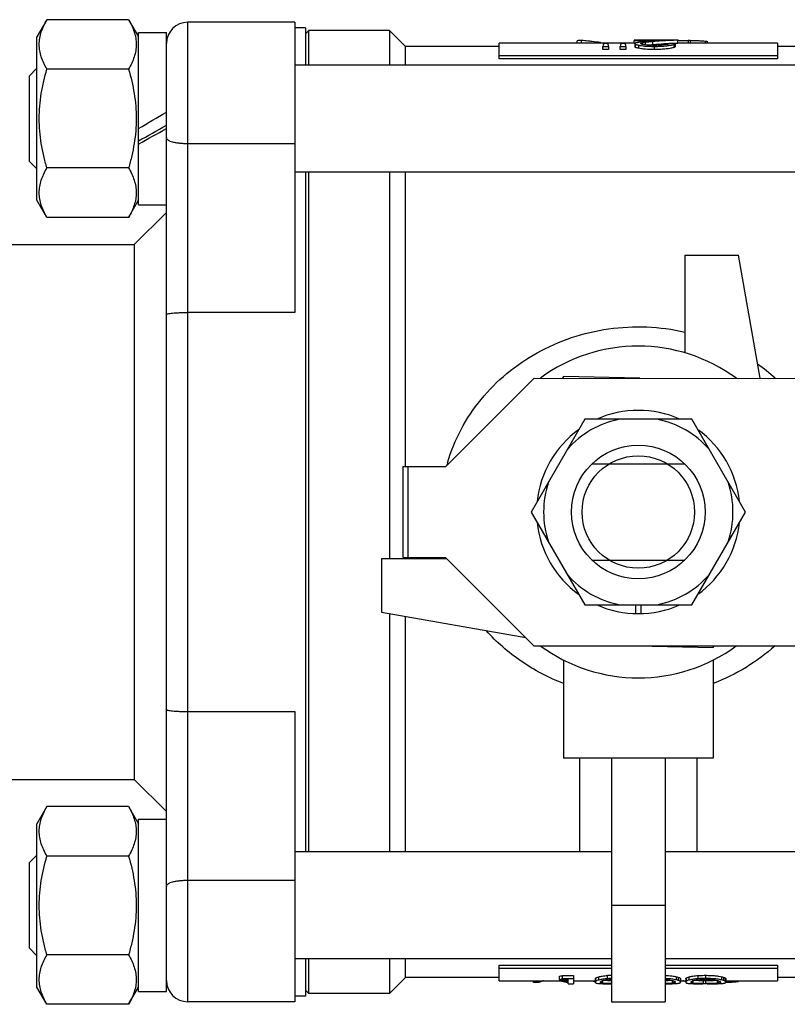
# Model space of a CAD drawing. Units: millimetres. Extents: x -111 to 331, y -59 to 211.
# Drawn here: x 93 to 165, y -58 to 34 of the extents above; entities that cross this region are included whole.
import ezdxf

# ---------------------------------------------------------------- set-up
doc = ezdxf.new("R2010")
doc.units = ezdxf.units.MM
doc.header["$LTSCALE"] = 16.335
doc.layers.get('0').update_dxf_attribs({"linetype": 'CONTINUOUS'})

msp = doc.modelspace()

# ---------------------------------------------------------------- linework, layer by layer
at = {"color": 7, "linetype": 'Continuous'}
for p, q in [((95.562, 33.69), (94.631, 32.078)), ((103.2, 33.69), (95.562, 33.69)), ((103.2, 33.69), (104.131, 32.078)), ((118.731, 33.453), (108.731, 33.453)), ((118.731, 33.453), (118.731, 6.328)), ((104.131, 16.403), (104.131, 32.503)), ((104.131, 32.503), (106.731, 32.503)), ((106.731, -57.136), (106.731, 32.503)), ((119.731, 32.933), (118.731, 32.933)), ((119.731, 32.933), (119.731, 29.453)), ((120.031, 32.683), (119.731, 32.383)), ((120.031, 29.453), (120.031, 32.683)), ((127.581, 32.683), (120.031, 32.683)), ((127.581, 32.683), (127.581, 29.453)), ((127.581, 32.683), (129.081, 31.183)), ((94.631, 16.828), (94.631, 32.078)), ((137.831, 30.039), (137.831, 31.483)), ((150.447, 31.483), (137.831, 31.483)), ((145.109, 31.483), (145.109, 31.73)), ((145.524, 31.483), (145.524, 31.745)), ((147.981, 31.46), (147.608, 31.46)), ((149.597, 31.46), (149.223, 31.46)), ((154.524, 31.772), (150.447, 31.772)), ((150.447, 31.454), (150.447, 31.753)), ((150.447, 31.753), (153.239, 31.753)), ((150.524, 31.454), (150.447, 31.454)), ((150.524, 31.155), (150.524, 31.429)), ((151.408, 31.563), (151.472, 31.571)), ((154.293, 31.478), (153.754, 31.478)), ((154.293, 31.18), (154.293, 31.478)), ((154.524, 31.472), (154.524, 31.772)), ((163.831, 31.483), (154.524, 31.483)), ((155.507, 31.483), (155.507, 31.745)), ((157.293, 31.483), (157.293, 31.653)), ((163.831, 31.483), (163.831, 30.039)), ((129.081, 29.453), (129.081, 31.183)), ((137.831, 31.183), (129.081, 31.183)), ((147.524, 30.9), (147.523, 31.196)), ((147.524, 31.196), (148.062, 31.196)), ((148.062, 30.9), (147.524, 30.9)), ((148.062, 31.196), (148.062, 30.9)), ((149.139, 30.9), (149.139, 31.196)), ((149.139, 31.196), (149.677, 31.196)), ((149.677, 30.9), (149.139, 30.9)), ((149.678, 31.196), (149.677, 30.9)), ((152.336, 30.9), (152.336, 31.196)), ((172.581, 31.183), (163.831, 31.183)), ((182.931, 29.453), (118.731, 29.453)), ((137.831, 30.331), (163.831, 30.331)), ((163.831, 30.039), (137.831, 30.039)), ((94.631, 29.153), (93.931, 28.453)), ((103.2, 29.072), (95.562, 29.072)), ((93.931, 20.453), (93.931, 28.453)), ((94.631, 19.753), (93.931, 20.453)), ((103.2, 19.834), (95.562, 19.834)), ((182.931, 19.453), (118.731, 19.453)), ((119.731, 19.453), (119.731, -44.086)), ((120.031, -44.086), (120.031, 19.453)), ((127.581, 19.453), (127.581, -16.667)), ((129.081, -8.052), (129.081, 19.453)), ((95.562, 15.215), (94.631, 16.828)), ((103.2, 15.215), (104.131, 16.828)), ((103.731, 12.683), (106.731, 15.683)), ((104.131, 16.403), (106.731, 16.403)), ((103.2, 15.215), (95.562, 15.215)), ((41.731, 12.683), (103.731, 12.683)), ((103.731, 12.683), (103.731, -37.317)), ((155.181, 11.683), (155.181, 2.56)), ((155.181, 11.683), (160.181, 11.683)), ((162.21, 0.176), (160.181, 11.683)), ((118.731, 6.328), (108.731, 6.328)), ((141.089, 0.19), (132.834, -8.055)), ((141.089, 0.19), (166.203, 0.173)), ((143.826, 0.341), (143.733, 0.188)), ((150.973, 0.183), (143.826, 0.341)), ((145.824, -3.643), (140.816, -12.317)), ((155.839, -3.643), (145.824, -3.643)), ((160.846, -12.317), (155.839, -3.643)), ((128.834, -8.052), (128.828, -16.552)), ((128.834, -8.052), (132.834, -8.055)), ((129.328, -16.553), (129.334, -8.053)), ((146.494, -7.817), (155.168, -7.816)), ((140.816, -12.317), (145.824, -20.99)), ((155.839, -20.99), (160.846, -12.317)), ((128.828, -16.552), (132.828, -16.555)), ((129.081, -16.667), (129.081, -16.552)), ((132.828, -16.555), (141.073, -24.81)), ((126.831, -16.667), (126.831, -21.667)), ((126.831, -16.667), (132.94, -16.667)), ((146.494, -16.817), (155.169, -16.816)), ((145.824, -20.99), (155.839, -20.99)), ((150.581, -20.99), (150.581, -21.813)), ((151.081, -20.99), (151.081, -21.813)), ((126.831, -21.667), (140.307, -24.043)), ((127.581, -21.799), (127.581, -44.086)), ((129.081, -44.086), (129.081, -22.063)), ((141.073, -24.81), (166.187, -24.827)), ((150.689, -24.817), (157.836, -24.975)), ((157.836, -24.975), (157.929, -24.821)), ((143.831, -26.146), (143.831, -35.317)), ((157.831, -26.146), (157.831, -35.317)), ((108.731, -30.961), (118.731, -30.961)), ((118.731, -30.961), (118.731, -58.086)), ((157.831, -35.317), (143.831, -35.317)), ((148.331, -35.317), (148.331, -58.086)), ((153.331, -35.317), (153.331, -58.086)), ((41.731, -37.317), (103.731, -37.317)), ((103.731, -37.317), (106.731, -40.317)), ((95.562, -39.849), (94.631, -41.461)), ((103.2, -39.849), (95.562, -39.849)), ((103.2, -39.849), (104.131, -41.461)), ((104.131, -57.136), (104.131, -41.036)), ((104.131, -41.036), (106.731, -41.036)), ((94.631, -56.711), (94.631, -41.461)), ((148.331, -44.086), (118.731, -44.086)), ((182.931, -44.086), (153.331, -44.086)), ((94.631, -44.386), (93.931, -45.086)), ((93.931, -53.086), (93.931, -45.086)), ((103.2, -44.467), (95.562, -44.467)), ((94.631, -53.786), (93.931, -53.086)), ((103.2, -53.705), (95.562, -53.705)), ((148.331, -54.086), (118.731, -54.086)), ((119.731, -54.086), (119.731, -57.567)), ((120.031, -57.317), (120.031, -54.086)), ((127.581, -54.086), (127.581, -57.317)), ((129.081, -55.817), (129.081, -54.086)), ((182.931, -54.086), (153.331, -54.086)), ((137.831, -56.117), (137.831, -54.672)), ((137.831, -54.672), (148.331, -54.672)), ((148.331, -54.964), (137.831, -54.964)), ((153.331, -54.672), (163.831, -54.672)), ((163.831, -54.964), (153.331, -54.964)), ((163.831, -54.672), (163.831, -56.117)), ((127.581, -57.317), (129.081, -55.817)), ((137.831, -55.817), (129.081, -55.817)), ((137.831, -56.117), (144.274, -56.117)), ((141.03, -56.278), (141.03, -56.117)), ((141.54, -56.117), (141.54, -56.278)), ((143.427, -55.715), (143.427, -56.012)), ((143.427, -56.012), (144.274, -56.012)), ((143.75, -55.932), (143.75, -55.635)), ((143.75, -55.635), (144.767, -55.635)), ((144.767, -55.932), (143.75, -55.932)), ((144.217, -56.278), (144.217, -56.117)), ((144.274, -56.405), (144.274, -56.012)), ((144.767, -55.635), (144.767, -56.405)), ((144.767, -56.117), (146.812, -56.117)), ((146.812, -55.956), (146.812, -56.255)), ((154.078, -56.352), (154.078, -56.104)), ((154.78, -55.956), (154.78, -56.255)), ((154.78, -56.117), (155.274, -56.117)), ((155.274, -55.956), (155.274, -56.255)), ((157.112, -55.614), (157.112, -55.911)), ((157.129, -55.911), (157.112, -55.911)), ((157.113, -55.993), (157.129, -55.993)), ((157.129, -56.094), (157.241, -56.093)), ((157.129, -56.393), (157.129, -56.094)), ((158.309, -56.352), (158.309, -56.104)), ((159.011, -55.956), (159.011, -56.255)), ((159.011, -56.117), (163.831, -56.117)), ((160.209, -56.117), (160.209, -56.192)), ((172.581, -55.817), (163.831, -55.817)), ((95.562, -58.324), (94.631, -56.711)), ((103.2, -58.324), (104.131, -56.711)), ((120.031, -57.317), (119.731, -57.017)), ((141.54, -56.278), (141.03, -56.278)), ((144.274, -56.278), (144.217, -56.278)), ((144.274, -56.405), (144.767, -56.405)), ((144.813, -56.15), (144.767, -56.163)), ((144.813, -56.15), (144.767, -56.163)), ((148.211, -56.407), (148.331, -56.408)), ((154.284, -56.269), (154.284, -56.27)), ((156.95, -56.393), (156.93, -56.393)), ((158.515, -56.269), (158.514, -56.27)), ((104.131, -57.136), (106.731, -57.136)), ((119.731, -57.567), (118.731, -57.567)), ((127.581, -57.317), (120.031, -57.317)), ((103.2, -58.324), (95.562, -58.324)), ((118.731, -58.086), (108.731, -58.086)), ((148.331, -58.086), (153.331, -58.086))]:
    msp.add_line(p, q, dxfattribs=at)
at = {"color": 9, "linetype": 'Continuous'}
for p, q in [((108.731, -58.086), (108.731, 33.453)), ((147.314, 31.483), (147.314, 31.544)), ((147.446, 31.522), (147.446, 31.483)), ((150.532, 31.429), (150.532, 31.132)), ((150.838, 31.314), (150.838, 31.018)), ((151.472, 31.571), (151.472, 31.341)), ((152.197, 31.345), (152.197, 31.644)), ((154.157, 31.385), (154.157, 31.087)), ((155.676, 31.745), (155.676, 31.483)), ((157.079, 31.695), (157.079, 31.483)), ((108.731, 22.124), (118.731, 22.124)), ((145.331, -35.317), (145.331, -44.086)), ((156.331, -44.086), (156.331, -35.317)), ((118.731, -46.757), (108.731, -46.757)), ((153.331, -49.086), (148.331, -49.086)), ((146.868, -56.164), (146.868, -55.865)), ((147.131, -56.053), (147.131, -55.755)), ((147.508, -56.357), (147.508, -56.105)), ((147.952, -55.934), (147.952, -55.638)), ((154.013, -56.361), (154.013, -56.104)), ((154.409, -56.048), (154.409, -55.751)), ((154.6, -56.106), (154.6, -55.808)), ((154.763, -56.208), (154.763, -55.909)), ((155.329, -56.164), (155.329, -55.865)), ((155.593, -56.053), (155.593, -55.755)), ((155.97, -56.357), (155.97, -56.105)), ((156.413, -55.934), (156.413, -55.638)), ((156.93, -56.393), (156.93, -56.093)), ((158.243, -56.361), (158.243, -56.104)), ((158.64, -56.048), (158.64, -55.751)), ((158.831, -56.106), (158.831, -55.808)), ((158.994, -56.208), (158.994, -55.909)), ((159.664, -56.237), (159.664, -56.117)), ((147.34, -56.312), (147.34, -56.182)), ((147.4, -56.337), (147.4, -56.145)), ((154.239, -56.311), (154.239, -56.186)), ((155.802, -56.312), (155.802, -56.182)), ((155.862, -56.337), (155.862, -56.145)), ((158.47, -56.311), (158.47, -56.186))]:
    msp.add_line(p, q, dxfattribs=at)
at = {"color": 7, "linetype": 'Continuous'}
for radius in [6.25, 5.25]:
    msp.add_circle((150.831, -12.317), radius, dxfattribs=at)
for centre, radius, start, end in [((108.731, 31.453), 2, 90, 180), ((145.606, 24.421), 7.116, 94.01516, 96.30526), ((147.854, -38.93), 70.713, 91.88862, 92.22483), ((144.316, 12.943), 18.841, 84.50366, 86.32485), ((144.305, 12.827), 18.958, 83.90023, 84.50478), ((144.298, 12.761), 19.023, 83.29706, 83.90022), ((144.275, 12.578), 19.208, 80.89676, 83.2939), ((151.386, 33.891), 2.634, 256.73851, 257.99452), ((151.744, 25.642), 5.997, 97.3996, 97.91772), ((152.911, 15.519), 16.187, 95.47931, 96.15645), ((152.064, 26.747), 4.861, 97.75742, 98.47929), ((153.156, 12.822), 18.895, 94.96812, 95.43644), ((153.057, 18.821), 12.849, 96.4191, 97.08847), ((154.086, 1.943), 29.814, 94.51897, 94.93974), ((153.118, 18.197), 13.475, 95.69614, 96.37983), ((154.771, -6.799), 38.583, 94.26141, 94.50983), ((153.704, 12.547), 19.155, 95.51326, 95.76402), ((154.049, 8.929), 22.791, 95.08088, 95.5022), ((154.769, -6.766), 38.55, 94.01285, 94.26141), ((154.607, 2.739), 29.005, 94.76612, 95.09458), ((154.766, -6.719), 38.503, 93.51539, 94.0129), ((152.344, 40.43), 9.137, 268.47583, 269.04342), ((155.478, -6.79), 38.574, 93.72473, 94.88007), ((155.482, -7.398), 38.882, 94.4645, 94.84672), ((154.76, -6.618), 38.401, 92.26971, 93.51568), ((155.473, -7.281), 38.765, 92.93317, 94.46503), ((155.466, -6.597), 38.38, 91.40709, 93.72544), ((155.467, -7.174), 38.658, 92.6016, 92.93256), ((155.463, -7.057), 38.54, 91.39624, 91.73943), ((155.151, 9.778), 21.964, 91.41486, 91.63703), ((155.47, -41.77), 73.515, 89.83899, 89.97123), ((152.203, 72.402), 41.206, 270.18494, 270.36402), ((152.375, 42.988), 11.792, 270.43582, 271.14482), ((150.831, -12.317), 15.5, 53.7394, 126.18446), ((150.831, -12.317), 8.85, 101.47039, 138.52961), ((150.831, -12.317), 9.5, 65.94751, 114.05277), ((150.831, -12.317), 8.85, 41.47039, 78.52961), ((150.831, -12.317), 9.5, 125.9458, 174.0536), ((150.831, -12.317), 9.5, 5.94665, 54.0547), ((150.831, -12.317), 8.85, 161.47039, 198.52961), ((150.831, -12.317), 8.85, 341.47039, 18.52961), ((150.831, -12.317), 9.5, 185.94882, 234.0794), ((150.831, -12.317), 9.5, 305.92059, 354.05118), ((150.831, -12.317), 8.85, 221.47039, 258.52961), ((150.831, -12.317), 8.85, 281.47039, 318.52961), ((150.831, -12.317), 9.5, 245.937, 294.06299), ((150.831, -12.317), 15.5, 233.7394, 306.18446), ((108.731, -56.086), 2, 180, 270), ((139.787, -40.299), 15.84, 283.28568, 284.48857), ((139.784, -40.689), 15.751, 283.37344, 284.58361), ((142.747, -48.816), 7.62, 285.73117, 286.62679), ((148.099, -52.439), 4.01, 246.54126, 249.60678), ((148.179, -60.736), 4.804, 96.61605, 98.91799), ((148.032, -50.577), 5.507, 266.23596, 267.24386), ((148.591, -64.652), 9.037, 91.6508, 94.05998), ((148.532, -35.684), 20.409, 268.47757, 269.43813), ((148.655, -63.1), 7.107, 92.61056, 94.61045), ((152.936, -65.337), 9.426, 86.49529, 87.59278), ((153.047, -35.929), 20.163, 270.80983, 271.44098), ((156.64, -60.736), 4.804, 96.61605, 98.91799), ((156.493, -50.577), 5.507, 266.23596, 267.24386), ((157.032, -33.953), 22.14, 268.49643, 269.73585), ((157.144, -18.394), 37.699, 269.67458, 269.97705), ((157.172, -29.109), 26.984, 270.14655, 270.38297), ((157.145, -65.557), 9.646, 88.3993, 89.01508), ((157.169, -62.475), 6.481, 86.90144, 88.00009), ((157.152, -65.597), 9.686, 86.5036, 88.44908), ((145.696, -48.949), 7.477, 254.38935, 258.59536), ((148.031, -52.619), 3.817, 249.61895, 251.37672), ((147.823, -45.981), 10.42, 267.74599, 268.31482), ((147.981, -40.798), 15.606, 268.29584, 268.69778), ((148.129, -34.412), 21.993, 268.68983, 268.98904), ((148.392, -18.753), 37.654, 269.01011, 269.72464), ((153.033, -5.365), 51.043, 270.33516, 270.63502), ((153.224, -23.168), 33.239, 270.64524, 270.88984), ((153.298, -27.719), 28.688, 270.88255, 271.15504), ((153.499, -37.862), 18.542, 271.16676, 271.56907), ((153.606, -41.876), 14.526, 271.58041, 272.07033), ((153.603, -53.402), 2.988, 279.13967, 279.45477), ((154.174, -56.18), 0.146, 296.23876, 299.51817), ((155.849, -52.509), 3.71, 259.84407, 261.06622), ((156.285, -45.981), 10.42, 267.74599, 268.31482), ((156.442, -40.798), 15.606, 268.29584, 268.69778), ((156.591, -34.412), 21.993, 268.68983, 268.98904), ((156.853, -18.753), 37.654, 269.01011, 269.72464), ((157.07, 11.724), 68.132, 269.66503, 269.85388), ((157.204, 2.868), 59.261, 269.75402, 269.92713), ((157.153, 9.389), 65.797, 270.07615, 270.58878), ((157.455, -23.168), 33.239, 270.64524, 270.88984), ((157.529, -27.719), 28.688, 270.88255, 271.15504), ((157.73, -37.862), 18.542, 271.16676, 271.56907), ((157.837, -41.876), 14.526, 271.58041, 272.07033), ((157.834, -53.402), 2.988, 279.13967, 279.45477), ((158.405, -56.18), 0.146, 296.23876, 299.51817), ((158.069, -29.213), 27.072, 271.9884, 272.21268), ((158.356, -36.023), 20.256, 272.14682, 273.70259), ((158.663, -40.602), 15.667, 273.66215, 275.66381)]:
    msp.add_arc(centre, radius, start, end, dxfattribs=at)
at = {"color": 9, "linetype": 'Continuous'}
for centre, radius, start, end in [((151.394, -13.481), 18.34, 48.15426, 54.73086), ((148.568, -12.312), 16.236, 163.53692, 164.43209)]:
    msp.add_arc(centre, radius, start, end, dxfattribs=at)
at = {"color": 7, "linetype": 'Continuous'}
for centre, major_axis, ratio, start_param, end_param in [((104.131, 24.453), (13.937, 8.02), 0.049489, -1.599268, -1.411696), ((106.731, 24.453), (9.436, 5.43), 0.049489, -1.878308, -1.599268), ((106.731, 24.453), (13.937, 8.02), 0.049489, -1.786839, -1.599268), ((104.131, -49.086), (13.921, -1.361), 0.569917, -1.400861, -1.327549)]:
    msp.add_ellipse(centre, major_axis=major_axis, ratio=ratio, start_param=start_param, end_param=end_param, dxfattribs=at)
for points, knots in [([(95.562, 29.072), (95.456, 29.256), (95.26, 29.628), (95.029, 30.203), (94.906, 30.694), (94.856, 31.087), (94.844, 31.381), (94.856, 31.675), (94.906, 32.068), (95.029, 32.559), (95.26, 33.134), (95.456, 33.506), (95.562, 33.69)], [0, 0, 0, 0, 0.130793, 0.257193, 0.379716, 0.440015, 0.5, 0.559984, 0.620283, 0.742807, 0.869209, 1, 1, 1, 1]), ([(103.2, 33.69), (103.307, 33.506), (103.503, 33.134), (103.733, 32.559), (103.856, 32.068), (103.906, 31.675), (103.919, 31.381), (103.906, 31.087), (103.857, 30.694), (103.733, 30.203), (103.502, 29.628), (103.307, 29.256), (103.2, 29.072)], [0, 0, 0, 0, 0.130793, 0.257193, 0.379716, 0.440015, 0.5, 0.559984, 0.620283, 0.742807, 0.869209, 1, 1, 1, 1]), ([(147.314, 31.544), (147.329, 31.542), (147.373, 31.535), (147.416, 31.527), (147.446, 31.522)], [0, 0, 0, 0, 0.321395, 1, 1, 1, 1]), ([(147.446, 31.522), (147.463, 31.519), (147.529, 31.507), (147.595, 31.494), (147.644, 31.483)], [0, 0, 0, 0, 0.25512, 1, 1, 1, 1]), ([(147.608, 31.46), (147.601, 31.44), (147.569, 31.354), (147.543, 31.265), (147.523, 31.196)], [0, 0, 0, 0, 0.225065, 1, 1, 1, 1]), ([(148.062, 31.196), (148.056, 31.221), (148.031, 31.309), (148.004, 31.397), (147.981, 31.46)], [0, 0, 0, 0, 0.275272, 1, 1, 1, 1]), ([(149.223, 31.46), (149.216, 31.44), (149.185, 31.354), (149.158, 31.265), (149.139, 31.196)], [0, 0, 0, 0, 0.225065, 1, 1, 1, 1]), ([(149.678, 31.196), (149.671, 31.221), (149.647, 31.309), (149.619, 31.397), (149.597, 31.46)], [0, 0, 0, 0, 0.275272, 1, 1, 1, 1]), ([(150.544, 31.486), (150.538, 31.482), (150.529, 31.471), (150.525, 31.458), (150.524, 31.452)], [0, 0, 0, 0, 0.528616, 1, 1, 1, 1]), ([(150.524, 31.452), (150.524, 31.45), (150.526, 31.442), (150.529, 31.434), (150.532, 31.429)], [0, 0, 0, 0, 0.303158, 1, 1, 1, 1]), ([(150.532, 31.429), (150.542, 31.416), (150.58, 31.391), (150.62, 31.374), (150.645, 31.365)], [0, 0, 0, 0, 0.382667, 1, 1, 1, 1]), ([(150.743, 31.553), (150.7, 31.545), (150.642, 31.532), (150.576, 31.507), (150.552, 31.494), (150.544, 31.486)], [0, 0, 0, 0, 0.61442, 0.838718, 1, 1, 1, 1]), ([(150.645, 31.365), (150.654, 31.362), (150.699, 31.347), (150.745, 31.336), (150.781, 31.327)], [0, 0, 0, 0, 0.210931, 1, 1, 1, 1]), ([(150.918, 31.582), (150.901, 31.579), (150.842, 31.571), (150.784, 31.562), (150.743, 31.553)], [0, 0, 0, 0, 0.292854, 1, 1, 1, 1]), ([(150.838, 31.314), (150.887, 31.304), (151.127, 31.26), (151.371, 31.234), (151.565, 31.22)], [0, 0, 0, 0, 0.204089, 1, 1, 1, 1]), ([(151.175, 31.613), (151.156, 31.611), (151.088, 31.603), (151.021, 31.595), (150.972, 31.589)], [0, 0, 0, 0, 0.276623, 1, 1, 1, 1]), ([(151.062, 31.458), (151.063, 31.46), (151.064, 31.466), (151.067, 31.472), (151.07, 31.476)], [0, 0, 0, 0, 0.283069, 1, 1, 1, 1]), ([(151.273, 31.372), (151.242, 31.378), (151.187, 31.389), (151.117, 31.411), (151.067, 31.436), (151.062, 31.458)], [0, 0, 0, 0, 0.408068, 0.70222, 1, 1, 1, 1]), ([(151.07, 31.476), (151.08, 31.489), (151.122, 31.508), (151.162, 31.519), (151.189, 31.525)], [0, 0, 0, 0, 0.372029, 1, 1, 1, 1]), ([(151.189, 31.525), (151.193, 31.526), (151.208, 31.53), (151.224, 31.533), (151.236, 31.536)], [0, 0, 0, 0, 0.237636, 1, 1, 1, 1]), ([(151.236, 31.536), (151.244, 31.537), (151.281, 31.544), (151.318, 31.55), (151.347, 31.555)], [0, 0, 0, 0, 0.216766, 1, 1, 1, 1]), ([(152.101, 31.296), (151.946, 31.3), (151.669, 31.315), (151.393, 31.349), (151.273, 31.372)], [0, 0, 0, 0, 0.559292, 1, 1, 1, 1]), ([(152.197, 31.345), (152.158, 31.342), (152.028, 31.331), (151.897, 31.319), (151.805, 31.31)], [0, 0, 0, 0, 0.294159, 1, 1, 1, 1]), ([(152.364, 31.293), (152.347, 31.293), (152.29, 31.293), (152.232, 31.294), (152.191, 31.294)], [0, 0, 0, 0, 0.288913, 1, 1, 1, 1]), ([(152.597, 31.295), (152.576, 31.295), (152.499, 31.293), (152.421, 31.293), (152.364, 31.293)], [0, 0, 0, 0, 0.266099, 1, 1, 1, 1]), ([(153.628, 31.408), (153.574, 31.391), (153.438, 31.361), (153.204, 31.329), (152.916, 31.306), (152.708, 31.298), (152.597, 31.295)], [0, 0, 0, 0, 0.164791, 0.399604, 0.680163, 1, 1, 1, 1]), ([(153.335, 31.239), (153.386, 31.244), (153.57, 31.263), (153.753, 31.289), (153.883, 31.314)], [0, 0, 0, 0, 0.27958, 1, 1, 1, 1]), ([(153.754, 31.478), (153.749, 31.472), (153.733, 31.453), (153.689, 31.43), (153.651, 31.415), (153.628, 31.408)], [0, 0, 0, 0, 0.159797, 0.514273, 1, 1, 1, 1]), ([(153.883, 31.314), (153.91, 31.319), (154.003, 31.338), (154.095, 31.362), (154.157, 31.385)], [0, 0, 0, 0, 0.294039, 1, 1, 1, 1]), ([(154.157, 31.385), (154.176, 31.391), (154.207, 31.404), (154.244, 31.425), (154.269, 31.442), (154.285, 31.459), (154.29, 31.472), (154.293, 31.478)], [0, 0, 0, 0, 0.357459, 0.580506, 0.758999, 0.878392, 1, 1, 1, 1]), ([(154.609, 31.735), (154.679, 31.737), (154.979, 31.743), (155.278, 31.745), (155.507, 31.745)], [0, 0, 0, 0, 0.236385, 1, 1, 1, 1]), ([(155.676, 31.745), (155.951, 31.744), (156.336, 31.739), (156.803, 31.72), (156.997, 31.705), (157.079, 31.695)], [0, 0, 0, 0, 0.585761, 0.82241, 1, 1, 1, 1]), ([(157.079, 31.695), (157.101, 31.692), (157.173, 31.683), (157.244, 31.669), (157.293, 31.653)], [0, 0, 0, 0, 0.299419, 1, 1, 1, 1]), ([(150.532, 31.132), (150.529, 31.137), (150.526, 31.144), (150.524, 31.152), (150.524, 31.155)], [0, 0, 0, 0, 0.720332, 1, 1, 1, 1]), ([(150.838, 31.018), (150.798, 31.026), (150.728, 31.042), (150.636, 31.07), (150.573, 31.097), (150.541, 31.119), (150.532, 31.132)], [0, 0, 0, 0, 0.371835, 0.65306, 0.865406, 1, 1, 1, 1]), ([(152.336, 30.9), (152.054, 30.901), (151.65, 30.911), (151.151, 30.962), (150.934, 30.997), (150.838, 31.018)], [0, 0, 0, 0, 0.562232, 0.804114, 1, 1, 1, 1]), ([(151.565, 31.22), (151.606, 31.218), (151.78, 31.207), (151.956, 31.201), (152.09, 31.199)], [0, 0, 0, 0, 0.23268, 1, 1, 1, 1]), ([(152.09, 31.199), (152.147, 31.198), (152.229, 31.197), (152.311, 31.197), (152.336, 31.196)], [0, 0, 0, 0, 0.69236, 1, 1, 1, 1]), ([(154.157, 31.087), (154.066, 31.054), (153.83, 31.003), (153.417, 30.946), (152.903, 30.907), (152.532, 30.901), (152.336, 30.9)], [0, 0, 0, 0, 0.158474, 0.3931, 0.680391, 1, 1, 1, 1]), ([(152.611, 31.199), (152.675, 31.2), (152.917, 31.207), (153.158, 31.222), (153.335, 31.239)], [0, 0, 0, 0, 0.266113, 1, 1, 1, 1]), ([(154.293, 31.18), (154.289, 31.173), (154.282, 31.157), (154.262, 31.138), (154.221, 31.113), (154.184, 31.097), (154.157, 31.087)], [0, 0, 0, 0, 0.152376, 0.296049, 0.48866, 1, 1, 1, 1]), ([(95.562, 19.834), (95.454, 20.209), (95.255, 20.966), (95.026, 22.116), (94.881, 23.28), (94.831, 24.453), (94.882, 25.625), (95.075, 27.177), (95.346, 28.321), (95.562, 29.072)], [0, 0, 0, 0, 0.125018, 0.250033, 0.375046, 0.500057, 0.625068, 0.750082, 1, 1, 1, 1]), ([(103.2, 29.072), (103.417, 28.321), (103.688, 27.177), (103.881, 25.625), (103.931, 24.453), (103.881, 23.28), (103.736, 22.116), (103.507, 20.966), (103.309, 20.209), (103.2, 19.834)], [0, 0, 0, 0, 0.249918, 0.374932, 0.499943, 0.624954, 0.749967, 0.874982, 1, 1, 1, 1]), ([(95.562, 15.215), (95.456, 15.4), (95.26, 15.771), (95.029, 16.347), (94.906, 16.838), (94.856, 17.231), (94.844, 17.525), (94.856, 17.819), (94.906, 18.212), (95.029, 18.702), (95.26, 19.278), (95.456, 19.649), (95.562, 19.834)], [0, 0, 0, 0, 0.130793, 0.257193, 0.379716, 0.440015, 0.5, 0.559984, 0.620283, 0.742807, 0.869209, 1, 1, 1, 1]), ([(103.2, 19.834), (103.307, 19.649), (103.503, 19.278), (103.733, 18.702), (103.856, 18.212), (103.906, 17.819), (103.919, 17.525), (103.906, 17.231), (103.857, 16.838), (103.733, 16.347), (103.502, 15.771), (103.307, 15.4), (103.2, 15.215)], [0, 0, 0, 0, 0.130793, 0.257193, 0.379716, 0.440015, 0.5, 0.559984, 0.620283, 0.742807, 0.869209, 1, 1, 1, 1]), ([(106.731, 6.146), (106.731, 6.153), (106.742, 6.169), (106.772, 6.185), (106.818, 6.202), (106.912, 6.226), (107.073, 6.252), (107.314, 6.278), (107.612, 6.299), (107.957, 6.315), (108.335, 6.325), (108.597, 6.328), (108.731, 6.328)], [0, 0, 0, 0, 0.009938, 0.025911, 0.04971, 0.081762, 0.170542, 0.29091, 0.439741, 0.612123, 0.801642, 1, 1, 1, 1]), ([(106.731, -30.779), (106.731, -30.786), (106.742, -30.802), (106.772, -30.818), (106.818, -30.835), (106.912, -30.859), (107.073, -30.885), (107.314, -30.911), (107.612, -30.933), (107.957, -30.949), (108.335, -30.959), (108.597, -30.961), (108.731, -30.961)], [0, 0, 0, 0, 0.009946, 0.025927, 0.049727, 0.081776, 0.170553, 0.29092, 0.439749, 0.612128, 0.801644, 1, 1, 1, 1]), ([(95.562, -44.467), (95.456, -44.283), (95.26, -43.911), (95.029, -43.336), (94.906, -42.845), (94.856, -42.452), (94.844, -42.158), (94.856, -41.864), (94.906, -41.471), (95.029, -40.98), (95.26, -40.405), (95.456, -40.033), (95.562, -39.849)], [0, 0, 0, 0, 0.130793, 0.257193, 0.379716, 0.440015, 0.5, 0.559984, 0.620283, 0.742807, 0.869209, 1, 1, 1, 1]), ([(103.2, -39.849), (103.307, -40.033), (103.503, -40.405), (103.733, -40.98), (103.856, -41.471), (103.906, -41.864), (103.919, -42.158), (103.906, -42.452), (103.857, -42.845), (103.733, -43.336), (103.502, -43.911), (103.307, -44.283), (103.2, -44.467)], [0, 0, 0, 0, 0.130793, 0.257193, 0.379716, 0.440015, 0.5, 0.559984, 0.620283, 0.742807, 0.869209, 1, 1, 1, 1]), ([(95.562, -53.705), (95.454, -53.33), (95.255, -52.573), (95.026, -51.423), (94.881, -50.259), (94.831, -49.086), (94.882, -47.914), (95.075, -46.362), (95.346, -45.218), (95.562, -44.467)], [0, 0, 0, 0, 0.125018, 0.250033, 0.375046, 0.500057, 0.625068, 0.750082, 1, 1, 1, 1]), ([(103.2, -44.467), (103.417, -45.218), (103.688, -46.362), (103.881, -47.914), (103.931, -49.086), (103.881, -50.259), (103.736, -51.423), (103.507, -52.573), (103.309, -53.33), (103.2, -53.705)], [0, 0, 0, 0, 0.249918, 0.374932, 0.499943, 0.624954, 0.749967, 0.874982, 1, 1, 1, 1]), ([(95.562, -58.324), (95.456, -58.139), (95.26, -57.768), (95.029, -57.192), (94.906, -56.701), (94.856, -56.308), (94.844, -56.014), (94.856, -55.721), (94.906, -55.328), (95.029, -54.837), (95.26, -54.261), (95.456, -53.89), (95.562, -53.705)], [0, 0, 0, 0, 0.130793, 0.257193, 0.379716, 0.440015, 0.5, 0.559984, 0.620283, 0.742807, 0.869209, 1, 1, 1, 1]), ([(103.2, -53.705), (103.307, -53.89), (103.503, -54.261), (103.733, -54.837), (103.856, -55.328), (103.906, -55.721), (103.919, -56.014), (103.906, -56.308), (103.857, -56.701), (103.733, -57.192), (103.502, -57.768), (103.307, -58.139), (103.2, -58.324)], [0, 0, 0, 0, 0.130793, 0.257193, 0.379716, 0.440015, 0.5, 0.559984, 0.620283, 0.742807, 0.869209, 1, 1, 1, 1]), ([(141.974, -56.117), (141.938, -56.133), (141.796, -56.193), (141.65, -56.244), (141.54, -56.278)], [0, 0, 0, 0, 0.254486, 1, 1, 1, 1]), ([(146.812, -55.956), (146.813, -55.949), (146.814, -55.934), (146.829, -55.9), (146.851, -55.879), (146.868, -55.865)], [0, 0, 0, 0, 0.192348, 0.409815, 1, 1, 1, 1]), ([(146.868, -55.865), (146.896, -55.843), (146.982, -55.798), (147.074, -55.77), (147.131, -55.755)], [0, 0, 0, 0, 0.375356, 1, 1, 1, 1]), ([(147.131, -56.053), (147.074, -56.068), (146.982, -56.096), (146.896, -56.141), (146.868, -56.164)], [0, 0, 0, 0, 0.624401, 1, 1, 1, 1]), ([(147.131, -55.755), (147.242, -55.726), (147.515, -55.676), (147.79, -55.649), (147.952, -55.638)], [0, 0, 0, 0, 0.414295, 1, 1, 1, 1]), ([(147.434, -55.991), (147.406, -55.995), (147.304, -56.013), (147.203, -56.034), (147.131, -56.053)], [0, 0, 0, 0, 0.279796, 1, 1, 1, 1]), ([(147.371, -56.162), (147.377, -56.157), (147.411, -56.138), (147.448, -56.123), (147.478, -56.114)], [0, 0, 0, 0, 0.195705, 1, 1, 1, 1]), ([(147.478, -56.114), (147.493, -56.109), (147.567, -56.087), (147.642, -56.072), (147.702, -56.061)], [0, 0, 0, 0, 0.20692, 1, 1, 1, 1]), ([(147.952, -55.934), (147.923, -55.936), (147.814, -55.945), (147.705, -55.955), (147.625, -55.965)], [0, 0, 0, 0, 0.261396, 1, 1, 1, 1]), ([(147.702, -56.061), (147.73, -56.056), (147.856, -56.036), (147.984, -56.024), (148.083, -56.016)], [0, 0, 0, 0, 0.220264, 1, 1, 1, 1]), ([(147.767, -56.077), (147.783, -56.078), (147.858, -56.082), (147.932, -56.084), (147.989, -56.086)], [0, 0, 0, 0, 0.220814, 1, 1, 1, 1]), ([(148.331, -55.915), (148.299, -55.916), (148.172, -55.921), (148.046, -55.928), (147.952, -55.934)], [0, 0, 0, 0, 0.255119, 1, 1, 1, 1]), ([(153.331, -55.623), (153.544, -55.632), (153.905, -55.658), (154.264, -55.715), (154.409, -55.751)], [0, 0, 0, 0, 0.587156, 1, 1, 1, 1]), ([(153.332, -56.005), (153.477, -56.014), (153.718, -56.034), (153.955, -56.078), (154.046, -56.104)], [0, 0, 0, 0, 0.606295, 1, 1, 1, 1]), ([(153.846, -55.957), (153.819, -55.954), (153.708, -55.943), (153.597, -55.934), (153.512, -55.929)], [0, 0, 0, 0, 0.238441, 1, 1, 1, 1]), ([(153.554, -56.086), (153.579, -56.086), (153.667, -56.083), (153.756, -56.08), (153.819, -56.076)], [0, 0, 0, 0, 0.284377, 1, 1, 1, 1]), ([(153.819, -56.076), (153.827, -56.076), (153.856, -56.074), (153.885, -56.072), (153.907, -56.071)], [0, 0, 0, 0, 0.273853, 1, 1, 1, 1]), ([(154.409, -56.048), (154.371, -56.039), (154.185, -55.998), (153.996, -55.972), (153.846, -55.957)], [0, 0, 0, 0, 0.204669, 1, 1, 1, 1]), ([(154.046, -56.104), (154.088, -56.115), (154.155, -56.137), (154.219, -56.169), (154.241, -56.186)], [0, 0, 0, 0, 0.61297, 1, 1, 1, 1]), ([(154.409, -55.751), (154.428, -55.756), (154.492, -55.772), (154.556, -55.791), (154.6, -55.808)], [0, 0, 0, 0, 0.29151, 1, 1, 1, 1]), ([(154.6, -56.106), (154.587, -56.101), (154.524, -56.078), (154.46, -56.061), (154.409, -56.048)], [0, 0, 0, 0, 0.219119, 1, 1, 1, 1]), ([(154.6, -55.808), (154.638, -55.822), (154.697, -55.849), (154.749, -55.889), (154.763, -55.909)], [0, 0, 0, 0, 0.620485, 1, 1, 1, 1]), ([(154.763, -56.208), (154.749, -56.188), (154.697, -56.147), (154.638, -56.12), (154.6, -56.106)], [0, 0, 0, 0, 0.379918, 1, 1, 1, 1]), ([(154.763, -55.909), (154.768, -55.917), (154.776, -55.932), (154.779, -55.949), (154.78, -55.956)], [0, 0, 0, 0, 0.539211, 1, 1, 1, 1]), ([(155.195, -56.161), (155.177, -56.158), (155.111, -56.145), (155.045, -56.13), (154.998, -56.117)], [0, 0, 0, 0, 0.27477, 1, 1, 1, 1]), ([(155.274, -55.956), (155.274, -55.949), (155.275, -55.934), (155.291, -55.9), (155.313, -55.879), (155.329, -55.865)], [0, 0, 0, 0, 0.192348, 0.409815, 1, 1, 1, 1]), ([(155.329, -55.865), (155.357, -55.843), (155.443, -55.798), (155.535, -55.77), (155.593, -55.755)], [0, 0, 0, 0, 0.375356, 1, 1, 1, 1]), ([(155.593, -56.053), (155.535, -56.068), (155.443, -56.096), (155.357, -56.141), (155.329, -56.164)], [0, 0, 0, 0, 0.624401, 1, 1, 1, 1]), ([(155.593, -55.755), (155.704, -55.726), (155.976, -55.676), (156.252, -55.649), (156.413, -55.638)], [0, 0, 0, 0, 0.414295, 1, 1, 1, 1]), ([(155.896, -55.991), (155.867, -55.995), (155.766, -56.013), (155.665, -56.034), (155.593, -56.053)], [0, 0, 0, 0, 0.279796, 1, 1, 1, 1]), ([(155.832, -56.162), (155.839, -56.157), (155.873, -56.138), (155.909, -56.123), (155.939, -56.114)], [0, 0, 0, 0, 0.195705, 1, 1, 1, 1]), ([(155.939, -56.114), (155.954, -56.109), (156.028, -56.087), (156.104, -56.072), (156.164, -56.061)], [0, 0, 0, 0, 0.20692, 1, 1, 1, 1]), ([(156.413, -55.934), (156.385, -55.936), (156.276, -55.945), (156.167, -55.955), (156.087, -55.965)], [0, 0, 0, 0, 0.261396, 1, 1, 1, 1]), ([(156.164, -56.061), (156.191, -56.056), (156.318, -56.036), (156.445, -56.024), (156.545, -56.016)], [0, 0, 0, 0, 0.220264, 1, 1, 1, 1]), ([(156.229, -56.077), (156.245, -56.078), (156.319, -56.082), (156.393, -56.084), (156.451, -56.086)], [0, 0, 0, 0, 0.220814, 1, 1, 1, 1]), ([(156.413, -55.638), (156.468, -55.634), (156.701, -55.62), (156.934, -55.615), (157.112, -55.614)], [0, 0, 0, 0, 0.23542, 1, 1, 1, 1]), ([(157.112, -55.911), (157.053, -55.911), (156.819, -55.912), (156.586, -55.922), (156.413, -55.934)], [0, 0, 0, 0, 0.256177, 1, 1, 1, 1]), ([(156.545, -56.016), (156.636, -56.008), (156.826, -55.996), (157.015, -55.994), (157.113, -55.993)], [0, 0, 0, 0, 0.484382, 1, 1, 1, 1]), ([(157.112, -55.614), (157.27, -55.615), (157.571, -55.62), (157.991, -55.648), (158.344, -55.69), (158.551, -55.729), (158.64, -55.751)], [0, 0, 0, 0, 0.306832, 0.588588, 0.821813, 1, 1, 1, 1]), ([(157.31, -55.912), (157.294, -55.912), (157.233, -55.911), (157.173, -55.911), (157.129, -55.911)], [0, 0, 0, 0, 0.271794, 1, 1, 1, 1]), ([(157.129, -55.993), (157.155, -55.993), (157.244, -55.994), (157.332, -55.995), (157.396, -55.997)], [0, 0, 0, 0, 0.288537, 1, 1, 1, 1]), ([(157.353, -56.093), (157.389, -56.093), (157.533, -56.091), (157.677, -56.089), (157.784, -56.086)], [0, 0, 0, 0, 0.255508, 1, 1, 1, 1]), ([(157.52, -56.003), (157.674, -56.011), (157.929, -56.031), (158.181, -56.077), (158.277, -56.104)], [0, 0, 0, 0, 0.606477, 1, 1, 1, 1]), ([(158.076, -55.957), (158.05, -55.954), (157.939, -55.943), (157.827, -55.934), (157.743, -55.929)], [0, 0, 0, 0, 0.238441, 1, 1, 1, 1]), ([(157.784, -56.086), (157.809, -56.086), (157.898, -56.083), (157.986, -56.08), (158.05, -56.076)], [0, 0, 0, 0, 0.284377, 1, 1, 1, 1]), ([(158.05, -56.076), (158.058, -56.076), (158.087, -56.074), (158.116, -56.072), (158.137, -56.071)], [0, 0, 0, 0, 0.273853, 1, 1, 1, 1]), ([(158.64, -56.048), (158.602, -56.039), (158.416, -55.998), (158.227, -55.972), (158.076, -55.957)], [0, 0, 0, 0, 0.204669, 1, 1, 1, 1]), ([(158.277, -56.104), (158.319, -56.115), (158.386, -56.137), (158.45, -56.169), (158.471, -56.186)], [0, 0, 0, 0, 0.61297, 1, 1, 1, 1]), ([(158.64, -55.751), (158.659, -55.756), (158.723, -55.772), (158.787, -55.791), (158.831, -55.808)], [0, 0, 0, 0, 0.29151, 1, 1, 1, 1]), ([(158.831, -56.106), (158.818, -56.101), (158.755, -56.078), (158.69, -56.061), (158.64, -56.048)], [0, 0, 0, 0, 0.219119, 1, 1, 1, 1]), ([(158.831, -55.808), (158.869, -55.822), (158.927, -55.849), (158.979, -55.889), (158.994, -55.909)], [0, 0, 0, 0, 0.620485, 1, 1, 1, 1]), ([(158.994, -56.208), (158.98, -56.188), (158.927, -56.147), (158.869, -56.12), (158.831, -56.106)], [0, 0, 0, 0, 0.379918, 1, 1, 1, 1]), ([(158.994, -55.909), (158.999, -55.917), (159.007, -55.932), (159.01, -55.949), (159.011, -55.956)], [0, 0, 0, 0, 0.539211, 1, 1, 1, 1]), ([(146.868, -56.164), (146.851, -56.177), (146.829, -56.199), (146.814, -56.233), (146.813, -56.248), (146.812, -56.255)], [0, 0, 0, 0, 0.589581, 0.807275, 1, 1, 1, 1]), ([(146.812, -56.255), (146.813, -56.264), (146.815, -56.283), (146.834, -56.307), (146.867, -56.327), (146.895, -56.337), (146.911, -56.342)], [0, 0, 0, 0, 0.191163, 0.381533, 0.638184, 1, 1, 1, 1]), ([(146.911, -56.342), (146.914, -56.343), (146.928, -56.347), (146.943, -56.35), (146.954, -56.353)], [0, 0, 0, 0, 0.220847, 1, 1, 1, 1]), ([(146.954, -56.353), (147.012, -56.365), (147.166, -56.381), (147.319, -56.389), (147.413, -56.393)], [0, 0, 0, 0, 0.389123, 1, 1, 1, 1]), ([(147.306, -56.255), (147.306, -56.249), (147.306, -56.237), (147.318, -56.211), (147.332, -56.193), (147.345, -56.182)], [0, 0, 0, 0, 0.210885, 0.416581, 1, 1, 1, 1]), ([(147.34, -56.312), (147.329, -56.305), (147.316, -56.292), (147.306, -56.271), (147.306, -56.261), (147.306, -56.255)], [0, 0, 0, 0, 0.554979, 0.766198, 1, 1, 1, 1]), ([(147.4, -56.337), (147.394, -56.335), (147.374, -56.329), (147.353, -56.321), (147.34, -56.312)], [0, 0, 0, 0, 0.289651, 1, 1, 1, 1]), ([(147.345, -56.182), (147.347, -56.18), (147.355, -56.173), (147.364, -56.166), (147.371, -56.162)], [0, 0, 0, 0, 0.264071, 1, 1, 1, 1]), ([(147.508, -56.357), (147.497, -56.355), (147.461, -56.35), (147.425, -56.344), (147.4, -56.337)], [0, 0, 0, 0, 0.298381, 1, 1, 1, 1]), ([(148.331, -56.392), (148.163, -56.39), (147.889, -56.385), (147.614, -56.37), (147.508, -56.357)], [0, 0, 0, 0, 0.611053, 1, 1, 1, 1]), ([(153.873, -56.373), (153.836, -56.375), (153.655, -56.385), (153.475, -56.388), (153.332, -56.39)], [0, 0, 0, 0, 0.207224, 1, 1, 1, 1]), ([(154.013, -56.361), (154.002, -56.362), (153.956, -56.367), (153.909, -56.37), (153.873, -56.373)], [0, 0, 0, 0, 0.224387, 1, 1, 1, 1]), ([(154.078, -56.352), (154.072, -56.353), (154.05, -56.356), (154.028, -56.359), (154.013, -56.361)], [0, 0, 0, 0, 0.287442, 1, 1, 1, 1]), ([(154.155, -56.338), (154.15, -56.339), (154.13, -56.344), (154.109, -56.347), (154.094, -56.35)], [0, 0, 0, 0, 0.26301, 1, 1, 1, 1]), ([(154.131, -56.393), (154.151, -56.393), (154.224, -56.39), (154.298, -56.386), (154.352, -56.382)], [0, 0, 0, 0, 0.26638, 1, 1, 1, 1]), ([(154.239, -56.311), (154.234, -56.314), (154.207, -56.325), (154.178, -56.333), (154.155, -56.338)], [0, 0, 0, 0, 0.195052, 1, 1, 1, 1]), ([(154.241, -56.186), (154.248, -56.192), (154.261, -56.203), (154.281, -56.224), (154.285, -56.244), (154.286, -56.255)], [0, 0, 0, 0, 0.334532, 0.592852, 1, 1, 1, 1]), ([(154.284, -56.27), (154.282, -56.274), (154.274, -56.29), (154.259, -56.3), (154.246, -56.307)], [0, 0, 0, 0, 0.203872, 1, 1, 1, 1]), ([(154.286, -56.255), (154.286, -56.257), (154.286, -56.261), (154.285, -56.266), (154.284, -56.269)], [0, 0, 0, 0, 0.301464, 1, 1, 1, 1]), ([(154.352, -56.382), (154.401, -56.379), (154.486, -56.372), (154.571, -56.362), (154.606, -56.355)], [0, 0, 0, 0, 0.580211, 1, 1, 1, 1]), ([(154.606, -56.355), (154.635, -56.35), (154.683, -56.34), (154.728, -56.322), (154.744, -56.312)], [0, 0, 0, 0, 0.606507, 1, 1, 1, 1]), ([(154.744, -56.312), (154.755, -56.305), (154.774, -56.289), (154.779, -56.266), (154.78, -56.255)], [0, 0, 0, 0, 0.548508, 1, 1, 1, 1]), ([(154.78, -56.255), (154.779, -56.248), (154.776, -56.231), (154.768, -56.215), (154.763, -56.208)], [0, 0, 0, 0, 0.461074, 1, 1, 1, 1]), ([(155.329, -56.164), (155.313, -56.177), (155.291, -56.199), (155.275, -56.233), (155.274, -56.248), (155.274, -56.255)], [0, 0, 0, 0, 0.589581, 0.807275, 1, 1, 1, 1]), ([(155.274, -56.255), (155.274, -56.264), (155.277, -56.283), (155.296, -56.307), (155.329, -56.327), (155.356, -56.337), (155.373, -56.342)], [0, 0, 0, 0, 0.191163, 0.381533, 0.638184, 1, 1, 1, 1]), ([(155.373, -56.342), (155.376, -56.343), (155.39, -56.347), (155.404, -56.35), (155.415, -56.353)], [0, 0, 0, 0, 0.220847, 1, 1, 1, 1]), ([(155.415, -56.353), (155.474, -56.365), (155.627, -56.381), (155.781, -56.389), (155.875, -56.393)], [0, 0, 0, 0, 0.389123, 1, 1, 1, 1]), ([(155.767, -56.255), (155.767, -56.249), (155.768, -56.237), (155.779, -56.211), (155.794, -56.193), (155.806, -56.182)], [0, 0, 0, 0, 0.210885, 0.416581, 1, 1, 1, 1]), ([(155.802, -56.312), (155.791, -56.305), (155.778, -56.292), (155.768, -56.271), (155.767, -56.261), (155.767, -56.255)], [0, 0, 0, 0, 0.554979, 0.766198, 1, 1, 1, 1]), ([(155.862, -56.337), (155.856, -56.335), (155.835, -56.329), (155.814, -56.321), (155.802, -56.312)], [0, 0, 0, 0, 0.289651, 1, 1, 1, 1]), ([(155.806, -56.182), (155.808, -56.18), (155.817, -56.173), (155.825, -56.166), (155.832, -56.162)], [0, 0, 0, 0, 0.264071, 1, 1, 1, 1]), ([(155.97, -56.357), (155.959, -56.355), (155.923, -56.35), (155.886, -56.344), (155.862, -56.337)], [0, 0, 0, 0, 0.298381, 1, 1, 1, 1]), ([(156.93, -56.393), (156.733, -56.392), (156.413, -56.387), (156.092, -56.372), (155.97, -56.357)], [0, 0, 0, 0, 0.614063, 1, 1, 1, 1]), ([(158.104, -56.373), (157.963, -56.382), (157.638, -56.391), (157.313, -56.393), (157.129, -56.393)], [0, 0, 0, 0, 0.434904, 1, 1, 1, 1]), ([(158.243, -56.361), (158.233, -56.362), (158.186, -56.367), (158.14, -56.37), (158.104, -56.373)], [0, 0, 0, 0, 0.224387, 1, 1, 1, 1]), ([(158.309, -56.352), (158.303, -56.353), (158.281, -56.356), (158.259, -56.359), (158.243, -56.361)], [0, 0, 0, 0, 0.287442, 1, 1, 1, 1]), ([(158.386, -56.338), (158.381, -56.339), (158.36, -56.344), (158.34, -56.347), (158.325, -56.35)], [0, 0, 0, 0, 0.26301, 1, 1, 1, 1]), ([(158.362, -56.393), (158.381, -56.393), (158.455, -56.39), (158.529, -56.386), (158.583, -56.382)], [0, 0, 0, 0, 0.26638, 1, 1, 1, 1]), ([(158.47, -56.311), (158.465, -56.314), (158.437, -56.325), (158.409, -56.333), (158.386, -56.338)], [0, 0, 0, 0, 0.195052, 1, 1, 1, 1]), ([(158.471, -56.186), (158.479, -56.192), (158.491, -56.203), (158.512, -56.224), (158.515, -56.244), (158.517, -56.255)], [0, 0, 0, 0, 0.334532, 0.592852, 1, 1, 1, 1]), ([(158.514, -56.27), (158.513, -56.274), (158.505, -56.29), (158.489, -56.3), (158.477, -56.307)], [0, 0, 0, 0, 0.203872, 1, 1, 1, 1]), ([(158.517, -56.255), (158.517, -56.257), (158.517, -56.261), (158.516, -56.266), (158.515, -56.269)], [0, 0, 0, 0, 0.301464, 1, 1, 1, 1]), ([(158.583, -56.382), (158.632, -56.379), (158.717, -56.372), (158.802, -56.362), (158.837, -56.355)], [0, 0, 0, 0, 0.580211, 1, 1, 1, 1]), ([(158.837, -56.355), (158.866, -56.35), (158.913, -56.34), (158.959, -56.322), (158.975, -56.312)], [0, 0, 0, 0, 0.606507, 1, 1, 1, 1]), ([(158.975, -56.312), (158.985, -56.305), (159.005, -56.289), (159.009, -56.266), (159.011, -56.255)], [0, 0, 0, 0, 0.548508, 1, 1, 1, 1]), ([(159.011, -56.255), (159.01, -56.248), (159.007, -56.231), (158.999, -56.215), (158.994, -56.208)], [0, 0, 0, 0, 0.461074, 1, 1, 1, 1])]:
    msp.add_open_spline(points, degree=3, knots=knots, dxfattribs=at)
at = {"color": 9, "linetype": 'Continuous'}
for points, knots in [([(106.731, 22.641), (106.731, 22.558), (106.84, 22.463), (106.97, 22.394), (107.115, 22.332), (107.332, 22.267), (107.632, 22.205), (107.975, 22.158), (108.346, 22.13), (108.601, 22.124), (108.731, 22.124)], [0, 0, 0, 0, 0.116664, 0.161334, 0.212636, 0.334429, 0.479054, 0.642006, 0.817916, 1, 1, 1, 1]), ([(132.998, -7.711), (133.316, -6.633), (134.177, -4.538), (136.069, -1.712), (138.488, 0.716), (141.355, 2.67), (144.579, 4.085), (148.048, 4.902), (151.636, 5.082), (154.017, 4.768), (155.183, 4.504)], [0, 0, 0, 0, 0.121219, 0.242323, 0.36476, 0.488673, 0.61445, 0.742555, 0.870989, 1, 1, 1, 1]), ([(143.828, -28.335), (143.133, -28.069), (141.776, -27.458), (139.873, -26.313), (138.136, -24.965), (137.102, -23.938), (136.621, -23.399)], [0, 0, 0, 0, 0.253409, 0.505311, 0.754181, 1, 1, 1, 1]), ([(163.611, -24.831), (162.771, -25.58), (160.941, -26.932), (158.895, -27.929), (157.834, -28.335)], [0, 0, 0, 0, 0.497534, 1, 1, 1, 1]), ([(108.731, -46.757), (108.601, -46.757), (108.346, -46.763), (107.975, -46.792), (107.632, -46.838), (107.332, -46.9), (107.115, -46.966), (106.97, -47.027), (106.84, -47.097), (106.731, -47.191), (106.731, -47.274)], [0, 0, 0, 0, 0.182084, 0.357994, 0.520946, 0.665571, 0.787364, 0.838666, 0.883336, 1, 1, 1, 1])]:
    msp.add_open_spline(points, degree=3, knots=knots, dxfattribs=at)

doc.saveas('drawing.dxf')
